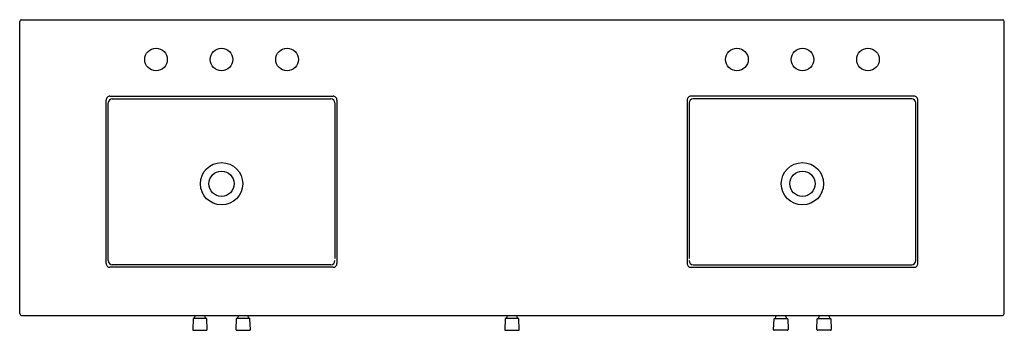
# Model space of a CAD drawing. Units: inches. Extents: x 3315.8 to 3375.9, y 161.2 to 180.2.
import ezdxf

# ---------------------------------------------------------------- set-up
doc = ezdxf.new("R2010")
doc.units = ezdxf.units.IN
doc.header["$LTSCALE"] = 0.64311
doc.header["$MEASUREMENT"] = 0
doc.header["$PDSIZE"] = 0.3125
doc.layers.get('0').update_dxf_attribs({"color": 255, "linetype": 'CONTINUOUS'})
doc.layers.get('Defpoints').update_dxf_attribs({"linetype": 'CONTINUOUS'})
doc.styles.get("Standard").update_dxf_attribs({"font": 'txt', "width": 0.8})

msp = doc.modelspace()

# ---------------------------------------------------------------- linework, layer by layer
for p, q in [((3315.824, 162.253), (3315.824, 180.083)), ((3315.884, 180.18), (3315.884, 180.191)), ((3315.884, 180.191), (3375.884, 180.191)), ((3375.884, 180.191), (3375.884, 180.18)), ((3375.944, 162.253), (3375.944, 180.083)), ((3321.099, 165.315), (3321.099, 175.287)), ((3321.224, 165.488), (3321.225, 175.114)), ((3321.335, 175.523), (3334.961, 175.523)), ((3321.479, 175.368), (3334.817, 175.369)), ((3335.072, 175.113), (3335.072, 165.609)), ((3335.197, 175.287), (3335.197, 165.315)), ((3356.572, 175.287), (3356.572, 165.315)), ((3356.697, 175.113), (3356.697, 165.609)), ((3370.433, 175.523), (3356.808, 175.523)), ((3370.289, 175.368), (3356.951, 175.369)), ((3370.544, 165.488), (3370.544, 175.114)), ((3370.669, 165.315), (3370.669, 175.287)), ((3334.961, 165.079), (3321.335, 165.079)), ((3334.819, 165.234), (3321.479, 165.234)), ((3356.808, 165.079), (3370.433, 165.079)), ((3356.949, 165.234), (3370.29, 165.234)), ((3315.932, 162.145), (3375.836, 162.145)), ((3326.41, 161.931), (3326.388, 161.274)), ((3327.232, 161.949), (3326.426, 161.949)), ((3327.271, 161.274), (3327.248, 161.931)), ((3329.049, 161.931), (3329.025, 161.274)), ((3329.871, 161.949), (3329.064, 161.949)), ((3329.908, 161.273), (3329.886, 161.931)), ((3345.465, 161.931), (3345.442, 161.272)), ((3346.287, 161.949), (3345.48, 161.949)), ((3346.325, 161.274), (3346.302, 161.931)), ((3361.86, 161.273), (3361.882, 161.931)), ((3361.897, 161.949), (3362.704, 161.949)), ((3362.719, 161.931), (3362.743, 161.274)), ((3364.498, 161.274), (3364.521, 161.931)), ((3364.536, 161.949), (3365.343, 161.949)), ((3365.358, 161.931), (3365.381, 161.274)), ((3326.427, 161.234), (3327.231, 161.235)), ((3329.066, 161.234), (3329.87, 161.235)), ((3345.482, 161.234), (3346.286, 161.235)), ((3362.703, 161.234), (3361.899, 161.235)), ((3365.341, 161.234), (3364.537, 161.235))]:
    msp.add_line(p, q)
for centre, radius in [((3324.148, 177.763), 0.69), ((3328.148, 177.763), 0.69), ((3332.148, 177.763), 0.69), ((3359.62, 177.763), 0.69), ((3363.62, 177.763), 0.69), ((3367.62, 177.763), 0.69), ((3328.148, 170.181), 1.292), ((3363.62, 170.181), 1.292), ((3328.148, 170.181), 0.771), ((3363.62, 170.181), 0.771)]:
    msp.add_circle(centre, radius)
for centre, radius, start, end in [((3315.932, 180.083), 0.108, 89.99759, 179.99361), ((3375.836, 180.083), 0.108, 0.00639, 90.00241), ((3321.335, 175.287), 0.236, 89.98657, 180.01343), ((3321.483, 175.11), 0.258, 90.75754, 179.24226), ((3334.814, 175.111), 0.258, 0.47364, 89.21392), ((3334.961, 175.287), 0.236, 359.98657, 90.00723), ((3356.808, 175.287), 0.236, 89.99277, 180.01343), ((3356.955, 175.111), 0.258, 90.78608, 179.52636), ((3370.286, 175.11), 0.258, 0.75774, 89.24246), ((3370.433, 175.287), 0.236, 359.98657, 90.01343), ((3321.482, 165.492), 0.258, 180.75775, 269.24219), ((3334.814, 165.492), 0.258, 271.31358, 359.24133), ((3356.955, 165.492), 0.258, 180.75867, 268.68642), ((3370.286, 165.492), 0.258, 270.75781, 359.24225), ((3321.335, 165.315), 0.236, 179.98657, 270.01343), ((3334.961, 165.315), 0.236, 269.99837, 0.00163), ((3356.808, 165.315), 0.236, 179.99837, 270.00163), ((3370.433, 165.315), 0.236, 269.98657, 0.01343), ((3315.932, 162.253), 0.108, 180.01272, 269.99607), ((3326.43, 161.93), 0.0196, 103.05899, 178.10172), ((3326.403, 162.055), 0.108, 282.15753, 310.42277), ((3326.333, 162.12), 0.204, 313.70776, 340.72975), ((3326.026, 162.227), 0.529, 340.73162, 351.08572), ((3327.627, 162.225), 0.523, 188.84476, 198.82969), ((3327.323, 162.119), 0.201, 198.0023, 227.31592), ((3327.259, 162.063), 0.117, 231.8778, 256.84133), ((3327.228, 161.93), 0.0197, 1.90944, 76.84133), ((3329.069, 161.93), 0.0196, 103.05899, 178.10172), ((3329.042, 162.055), 0.108, 282.15753, 310.42277), ((3328.971, 162.12), 0.204, 313.70776, 340.72975), ((3328.664, 162.227), 0.529, 340.73162, 351.08572), ((3330.266, 162.225), 0.523, 188.84476, 198.82969), ((3329.962, 162.119), 0.201, 198.0023, 227.31592), ((3329.898, 162.063), 0.117, 231.8778, 256.84133), ((3329.867, 161.93), 0.0197, 1.90944, 76.84133), ((3345.485, 161.93), 0.0196, 103.05899, 178.10172), ((3345.458, 162.055), 0.108, 282.15753, 310.42277), ((3345.387, 162.12), 0.204, 313.70776, 340.72975), ((3345.08, 162.227), 0.529, 340.73162, 351.08572), ((3346.655, 162.218), 0.495, 188.42579, 198.97097), ((3346.378, 162.119), 0.201, 198.0023, 227.31592), ((3346.314, 162.063), 0.117, 231.8778, 256.84133), ((3346.283, 161.93), 0.0197, 1.90944, 76.84133), ((3361.902, 161.93), 0.0197, 103.15867, 178.09056), ((3361.871, 162.063), 0.117, 283.15867, 308.1222), ((3361.807, 162.119), 0.201, 312.68408, 341.9977), ((3361.503, 162.225), 0.523, 340.13862, 351.15524), ((3363.104, 162.227), 0.529, 188.91428, 199.26838), ((3362.797, 162.12), 0.204, 199.27025, 226.29224), ((3362.727, 162.055), 0.108, 229.57723, 257.84247), ((3362.7, 161.93), 0.0196, 1.89828, 76.94101), ((3364.54, 161.93), 0.0197, 103.15867, 178.09056), ((3364.509, 162.063), 0.117, 283.15867, 308.1222), ((3364.445, 162.119), 0.201, 312.68408, 341.9977), ((3364.141, 162.225), 0.523, 341.17031, 351.15524), ((3365.743, 162.227), 0.529, 188.91428, 199.26838), ((3365.436, 162.12), 0.204, 199.27025, 226.29224), ((3365.366, 162.055), 0.108, 229.57723, 257.84247), ((3365.338, 161.93), 0.0196, 1.89828, 76.94101), ((3375.836, 162.253), 0.108, 270.00393, 359.98728), ((3326.427, 161.274), 0.0394, 180.03271, 270.01326), ((3327.231, 161.274), 0.0394, 270.03861, 359.97149), ((3329.066, 161.275), 0.0409, 182.1228, 269.14748), ((3329.87, 161.273), 0.0379, 269.12715, 0.06537), ((3345.482, 161.274), 0.0393, 181.62821, 270.05669), ((3346.284, 161.276), 0.0417, 273.10822, 356.95293), ((3361.9, 161.275), 0.0402, 183.15367, 267.65381), ((3362.702, 161.275), 0.0409, 270.85252, 357.8772), ((3364.537, 161.274), 0.0394, 180.02851, 269.96139), ((3365.341, 161.274), 0.0394, 269.98674, 359.96729)]:
    msp.add_arc(centre, radius, start, end)
at = {"layer": 'Defpoints'}
for p in [(3328.148, 177.763), (3363.62, 177.763)]:
    msp.add_point(p, dxfattribs=at)

# ---------------------------------------------------------------- texts
for tag, p, s in [('TRADENAME', (3345.885, 180.193), 'HELST'), ('MODELNUMBER', (3345.885, 180.195), 'K-33527-ASB'), ('PRODUCT', (3345.885, 180.192), 'VANITY CABINET')]:
    msp.add_attdef(tag, p, s, height=0.001, dxfattribs=at)

doc.saveas('drawing.dxf')
